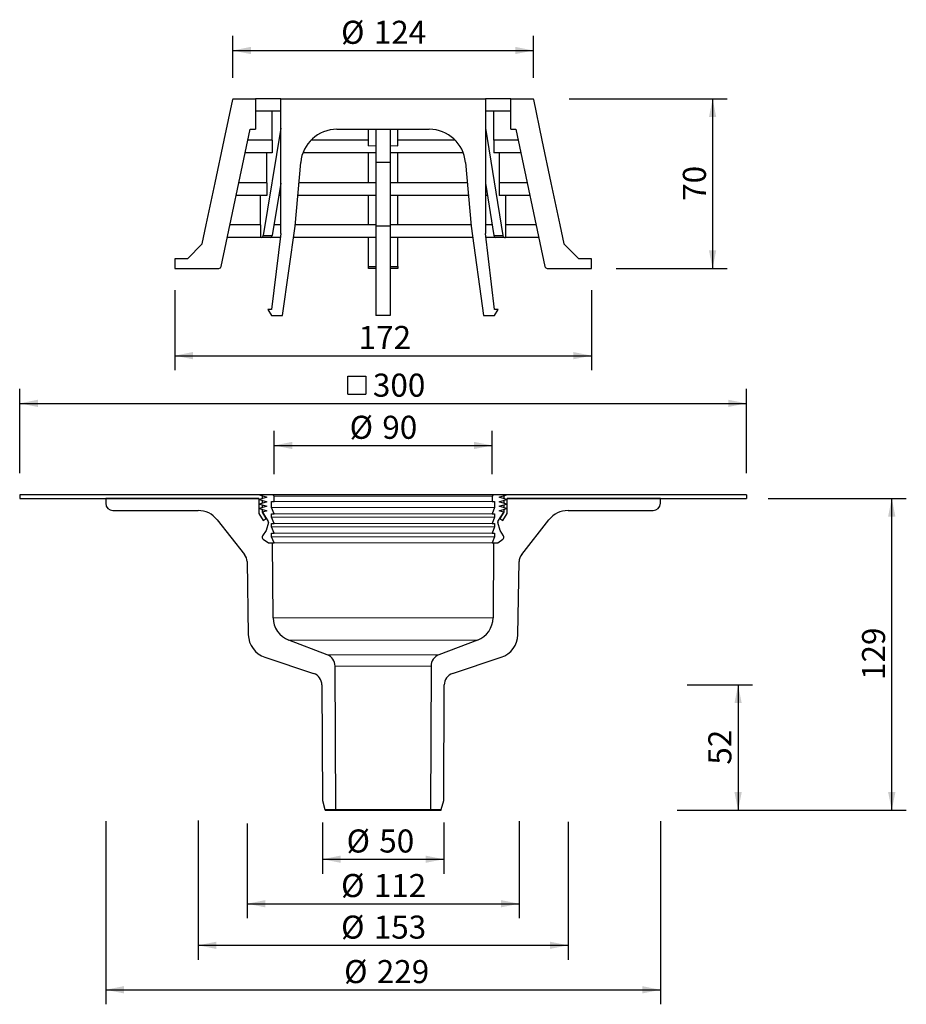
# Model space of a CAD drawing. Units: millimetres. Extents: x 104 to 470, y 11 to 418.
import ezdxf

# ---------------------------------------------------------------- set-up
doc = ezdxf.new("R2010")
doc.units = ezdxf.units.MM
doc.header["$LTSCALE"] = 6
doc.linetypes.add('SLD-Durchgehend', pattern=[0])
doc.layers.add('BESCHRIFTUNG', color=167, linetype='SLD-Durchgehend')
doc.styles.add('SLDTEXTSTYLE0', font='TXT', dxfattribs={"width": 0.605})
doc.dimstyles.new('SLDDIMSTYLE0', dxfattribs={"dimtxt": 9.245947, "dimasz": 7.5, "dimexe": 0, "dimexo": 0.0625, "dimgap": 2.311487, "dimtad": 1, "dimdec": 0, "dimrnd": 1e-09, "dimzin": 12, "dimdsep": 46, "dimtxsty": 'SLDTEXTSTYLE0', "dimsah": 1, "dimcen": 0.09, "dimadec": 0, "dimazin": 3, "dimtfac": 1, "dimtdec": 0, "dimtofl": 0, "dimtmove": 0, "dimatfit": 3, "dimfxl": 0, "dimfrac": 2, "dimtolj": 1, "dimtzin": 12, "dimarcsym": 0})
doc.dimstyles.new('SLDDIMSTYLE1', dxfattribs={"dimtxt": 9.245947, "dimasz": 7.5, "dimexe": 0, "dimexo": 0.0625, "dimgap": 2.311487, "dimtad": 1, "dimrnd": 1e-09, "dimzin": 12, "dimdsep": 46, "dimtxsty": 'SLDTEXTSTYLE0', "dimsah": 1, "dimcen": 0.09, "dimadec": 0, "dimazin": 3, "dimtfac": 1, "dimtofl": 0, "dimtmove": 0, "dimatfit": 3, "dimfxl": 0, "dimfrac": 2, "dimtolj": 1, "dimtzin": 12, "dimarcsym": 0})

# ---------------------------------------------------------------- blocks, each defined once
blk = doc.blocks.new('_D')
at = {"layer": 'BESCHRIFTUNG'}
for p, q in [((191.64, 393.58), (191.64, 410.82)), ((315.74, 393.58), (315.74, 410.82)), ((191.64, 404.82), (315.74, 404.82))]:
    blk.add_line(p, q, dxfattribs=at)
for points in [[(191.64, 404.82), (199.14, 403.32), (199.14, 406.32)], [(315.74, 404.82), (308.24, 406.32), (308.24, 403.32)]]:
    blk.add_solid(points, dxfattribs=at)
at = {"layer": 'BESCHRIFTUNG', "char_height": 9.525, "attachment_point": 1, "style": 'SLDTEXTSTYLE0'}
for s, insert in [('%%c', (236.36, 417.1)), ('124', (249.85, 417.1))]:
    blk.add_mtext(s, dxfattribs=dict(at, insert=insert))
blk = doc.blocks.new('_D_1')
at = {"layer": 'BESCHRIFTUNG'}
for p, q in [((330.47, 384.79), (395.73, 384.79)), ((389.73, 384.79), (389.73, 314.79)), ((349.86, 314.79), (395.73, 314.79))]:
    blk.add_line(p, q, dxfattribs=at)
for points in [[(389.73, 384.79), (388.23, 377.29), (391.23, 377.29)], [(389.73, 314.79), (391.23, 322.29), (388.23, 322.29)]]:
    blk.add_solid(points, dxfattribs=at)
at = {"layer": 'BESCHRIFTUNG', "insert": (377.45, 342.73), "char_height": 9.525, "attachment_point": 1, "rotation": 90, "style": 'SLDTEXTSTYLE0'}
blk.add_mtext('70', dxfattribs=at)
blk = doc.blocks.new('_D_2')
at = {"layer": 'BESCHRIFTUNG'}
for p, q in [((167.69, 305.79), (167.69, 272.76)), ((339.69, 305.79), (339.69, 272.76)), ((167.69, 278.76), (339.69, 278.76))]:
    blk.add_line(p, q, dxfattribs=at)
for points in [[(167.69, 278.76), (175.19, 277.26), (175.19, 280.26)], [(339.69, 278.76), (332.19, 280.26), (332.19, 277.26)]]:
    blk.add_solid(points, dxfattribs=at)
at = {"layer": 'BESCHRIFTUNG', "insert": (243.62, 291.04), "char_height": 9.525, "attachment_point": 1, "style": 'SLDTEXTSTYLE0'}
blk.add_mtext('172', dxfattribs=at)
blk = doc.blocks.new('SW_SYMBOL_MOD_BOX')
at = {"layer": 'BESCHRIFTUNG', "color": 0}
for p, q in [((1200, 1200), (1200, 4800)), ((1200, 4800), (4800, 4800)), ((4800, 4800), (4800, 1200)), ((1200, 1200), (4800, 1200))]:
    blk.add_line(p, q, dxfattribs=at)
blk = doc.blocks.new('_D_3')
at = {"layer": 'BESCHRIFTUNG'}
for p, q in [((103.69, 230.29), (103.69, 265.06)), ((403.69, 230.29), (403.69, 265.06)), ((103.69, 259.06), (403.69, 259.06))]:
    blk.add_line(p, q, dxfattribs=at)
for points in [[(103.69, 259.06), (111.19, 257.56), (111.19, 260.56)], [(403.69, 259.06), (396.19, 260.56), (396.19, 257.56)]]:
    blk.add_solid(points, dxfattribs=at)
at = {"layer": 'BESCHRIFTUNG', "xscale": 0.002046395036887995, "yscale": 0.002046395036887995, "zscale": 0.002046395036887995}
blk.add_blockref('SW_SYMBOL_MOD_BOX', (236.72, 260.44), dxfattribs=at)
at = {"layer": 'BESCHRIFTUNG', "insert": (249.5, 271.34), "char_height": 9.525, "attachment_point": 1, "style": 'SLDTEXTSTYLE0'}
blk.add_mtext('300', dxfattribs=at)
blk = doc.blocks.new('_D_4')
at = {"layer": 'BESCHRIFTUNG'}
for p, q in [((208.69, 229.79), (208.69, 247.67)), ((298.69, 229.79), (298.69, 247.67)), ((208.69, 241.67), (298.69, 241.67))]:
    blk.add_line(p, q, dxfattribs=at)
for points in [[(208.69, 241.67), (216.19, 240.17), (216.19, 243.17)], [(298.69, 241.67), (291.19, 243.17), (291.19, 240.17)]]:
    blk.add_solid(points, dxfattribs=at)
at = {"layer": 'BESCHRIFTUNG', "char_height": 9.525, "attachment_point": 1, "style": 'SLDTEXTSTYLE0'}
for s, insert in [('%%c', (239.89, 253.94)), ('90', (253.38, 253.94))]:
    blk.add_mtext(s, dxfattribs=dict(at, insert=insert))
blk = doc.blocks.new('_D_5')
at = {"layer": 'BESCHRIFTUNG'}
for p, q in [((228.67, 85.99), (228.67, 64.76)), ((278.71, 85.99), (278.71, 64.76)), ((228.67, 70.76), (278.71, 70.76))]:
    blk.add_line(p, q, dxfattribs=at)
for points in [[(228.67, 70.76), (236.17, 69.26), (236.17, 72.26)], [(278.71, 70.76), (271.21, 72.26), (271.21, 69.26)]]:
    blk.add_solid(points, dxfattribs=at)
at = {"layer": 'BESCHRIFTUNG', "char_height": 9.525, "attachment_point": 1, "style": 'SLDTEXTSTYLE0'}
for s, insert in [('%%c', (238.63, 83.04)), ('50', (252.12, 83.04))]:
    blk.add_mtext(s, dxfattribs=dict(at, insert=insert))
blk = doc.blocks.new('_D_6')
at = {"layer": 'BESCHRIFTUNG'}
for p, q in [((177.34, 86.79), (177.34, 29.19)), ((330.04, 86.17), (330.04, 29.19)), ((177.34, 35.19), (330.04, 35.19))]:
    blk.add_line(p, q, dxfattribs=at)
for points in [[(177.34, 35.19), (184.84, 33.69), (184.84, 36.69)], [(330.04, 35.19), (322.54, 36.69), (322.54, 33.69)]]:
    blk.add_solid(points, dxfattribs=at)
at = {"layer": 'BESCHRIFTUNG', "char_height": 9.525, "attachment_point": 1, "style": 'SLDTEXTSTYLE0'}
for s, insert in [('%%c', (236.36, 47.47)), ('153', (249.85, 47.47))]:
    blk.add_mtext(s, dxfattribs=dict(at, insert=insert))
blk = doc.blocks.new('_D_7')
at = {"layer": 'BESCHRIFTUNG'}
for p, q in [((139.19, 86.48), (139.19, 10.82)), ((368.19, 86.48), (368.19, 10.82)), ((139.19, 16.82), (368.19, 16.82))]:
    blk.add_line(p, q, dxfattribs=at)
for points in [[(139.19, 16.82), (146.69, 15.32), (146.69, 18.32)], [(368.19, 16.82), (360.69, 18.32), (360.69, 15.32)]]:
    blk.add_solid(points, dxfattribs=at)
at = {"layer": 'BESCHRIFTUNG', "char_height": 9.525, "attachment_point": 1, "style": 'SLDTEXTSTYLE0'}
for s, insert in [('%%c', (237.61, 29.1)), ('229', (251.1, 29.1))]:
    blk.add_mtext(s, dxfattribs=dict(at, insert=insert))
blk = doc.blocks.new('_D_8')
at = {"layer": 'BESCHRIFTUNG'}
for p, q in [((412.69, 219.79), (469.69, 219.79)), ((463.69, 90.99), (463.69, 219.79)), ((375.1, 90.99), (469.69, 90.99))]:
    blk.add_line(p, q, dxfattribs=at)
for points in [[(463.69, 219.79), (462.19, 212.29), (465.19, 212.29)], [(463.69, 90.99), (465.19, 98.49), (462.19, 98.49)]]:
    blk.add_solid(points, dxfattribs=at)
at = {"layer": 'BESCHRIFTUNG', "insert": (451.41, 144.8), "char_height": 9.525, "attachment_point": 1, "rotation": 90, "style": 'SLDTEXTSTYLE0'}
blk.add_mtext('129', dxfattribs=at)
blk = doc.blocks.new('_D_9')
at = {"layer": 'BESCHRIFTUNG'}
for p, q in [((379.23, 142.75), (406.25, 142.75)), ((400.25, 142.75), (400.25, 90.99)), ((377.4, 90.99), (406.25, 90.99))]:
    blk.add_line(p, q, dxfattribs=at)
for points in [[(400.25, 142.75), (398.75, 135.25), (401.75, 135.25)], [(400.25, 90.99), (401.75, 98.49), (398.75, 98.49)]]:
    blk.add_solid(points, dxfattribs=at)
at = {"layer": 'BESCHRIFTUNG', "insert": (387.97, 109.81), "char_height": 9.525, "attachment_point": 1, "rotation": 90, "style": 'SLDTEXTSTYLE0'}
blk.add_mtext('52', dxfattribs=at)
blk = doc.blocks.new('_D_10')
at = {"layer": 'BESCHRIFTUNG'}
for p, q in [((197.54, 85.54), (197.54, 46.37)), ((309.84, 86.48), (309.84, 46.37)), ((197.54, 52.37), (309.84, 52.37))]:
    blk.add_line(p, q, dxfattribs=at)
for points in [[(197.54, 52.37), (205.04, 50.87), (205.04, 53.87)], [(309.84, 52.37), (302.34, 53.87), (302.34, 50.87)]]:
    blk.add_solid(points, dxfattribs=at)
at = {"layer": 'BESCHRIFTUNG', "char_height": 9.525, "attachment_point": 1, "style": 'SLDTEXTSTYLE0'}
for s, insert in [('%%c', (236.36, 64.64)), ('112', (249.85, 64.64))]:
    blk.add_mtext(s, dxfattribs=dict(at, insert=insert))

msp = doc.modelspace()

# ---------------------------------------------------------------- linework, layer by layer
at = {"color": 7, "linetype": 'SLD-Durchgehend', "lineweight": 25}
for p, q in [((188.092, 367.787), (191.639, 384.577)), ((191.639, 384.787), (191.639, 384.577)), ((191.639, 384.787), (200.989, 384.787)), ((200.989, 384.787), (200.989, 372.287)), ((211.439, 384.787), (200.989, 384.787)), ((211.439, 329.286), (211.439, 384.787)), ((211.439, 384.787), (295.939, 384.787)), ((295.939, 384.787), (295.939, 329.286)), ((306.389, 384.787), (295.939, 384.787)), ((306.389, 372.287), (306.389, 384.787)), ((306.389, 384.787), (315.739, 384.787)), ((315.739, 384.577), (315.739, 384.787)), ((315.739, 384.577), (319.287, 367.787)), ((211.439, 379.786), (200.989, 379.786)), ((207.902, 367.787), (207.975, 379.786)), ((306.389, 379.786), (295.939, 379.786)), ((299.476, 367.787), (299.404, 379.786)), ((186.871, 315.58), (198.852, 372.287)), ((198.852, 372.287), (200.989, 372.287)), ((211.439, 372.791), (204.252, 328.363)), ((234.632, 372.287), (272.746, 372.287)), ((247.639, 365.454), (247.639, 372.287)), ((250.689, 372.287), (250.689, 358.594)), ((256.689, 372.287), (256.689, 358.594)), ((259.739, 365.454), (259.739, 372.287)), ((295.939, 372.791), (303.126, 328.363)), ((306.389, 372.287), (308.527, 372.287)), ((308.527, 372.287), (320.508, 315.58)), ((184.373, 350.187), (188.092, 367.787)), ((207.909, 367.787), (197.901, 367.787)), ((207.909, 367.787), (207.909, 362.587)), ((247.639, 367.787), (223.92, 367.787)), ((283.458, 367.787), (259.739, 367.787)), ((299.469, 367.787), (299.469, 362.587)), ((309.477, 367.787), (299.469, 367.787)), ((319.287, 367.787), (323.005, 350.187)), ((207.909, 362.587), (196.802, 362.587)), ((205.665, 350.187), (205.665, 362.587)), ((250.739, 362.587), (220.6, 362.587)), ((247.639, 365.454), (250.739, 365.558)), ((247.639, 350.187), (247.639, 362.587)), ((256.639, 365.558), (259.739, 365.454)), ((286.779, 362.587), (256.639, 362.587)), ((259.739, 350.187), (259.739, 362.587)), ((310.576, 362.587), (299.469, 362.587)), ((301.713, 350.187), (301.713, 362.587)), ((217.385, 332.256), (219.689, 358.594)), ((256.689, 358.594), (250.689, 358.594)), ((250.689, 358.594), (250.689, 332.256)), ((256.689, 358.594), (256.689, 332.256)), ((287.689, 358.594), (289.993, 332.256)), ((180.697, 332.786), (184.373, 350.187)), ((205.702, 350.187), (194.182, 350.187)), ((205.702, 350.187), (205.702, 344.987)), ((211.439, 350.061), (207.929, 328.363)), ((250.739, 350.187), (218.954, 350.187)), ((288.425, 350.187), (256.639, 350.187)), ((295.939, 350.061), (299.449, 328.363)), ((301.676, 350.187), (301.676, 344.987)), ((313.196, 350.187), (301.676, 350.187)), ((323.005, 350.187), (326.681, 332.786)), ((205.702, 344.987), (193.084, 344.987)), ((203.066, 332.786), (203.066, 344.987)), ((211.439, 344.987), (210.618, 344.987)), ((250.739, 344.987), (218.499, 344.987)), ((247.639, 332.786), (247.639, 344.987)), ((288.88, 344.987), (256.639, 344.987)), ((259.739, 332.786), (259.739, 344.987)), ((296.76, 344.987), (295.939, 344.987)), ((314.295, 344.987), (301.676, 344.987)), ((304.313, 332.786), (304.313, 344.987)), ((179.038, 324.934), (180.697, 332.786)), ((203.1, 332.786), (190.506, 332.786)), ((203.1, 332.786), (203.1, 327.587)), ((211.439, 332.786), (208.645, 332.786)), ((212.189, 295.286), (217.385, 332.256)), ((250.739, 332.786), (217.431, 332.786)), ((256.689, 332.256), (250.689, 332.256)), ((250.689, 332.256), (250.689, 295.286)), ((289.947, 332.786), (256.639, 332.786)), ((256.689, 332.256), (256.689, 295.286)), ((289.993, 332.256), (295.189, 295.286)), ((298.734, 332.786), (295.939, 332.786)), ((304.278, 332.786), (304.278, 327.587)), ((316.872, 332.786), (304.278, 332.786)), ((326.681, 332.786), (328.34, 324.934)), ((203.1, 327.587), (189.408, 327.587)), ((203.563, 327.587), (203.1, 327.587)), ((207.24, 327.587), (203.563, 327.587)), ((204.252, 328.363), (207.929, 328.363)), ((211.237, 327.587), (207.24, 327.587)), ((211.439, 329.286), (207.689, 297.787)), ((250.739, 327.587), (216.729, 327.587)), ((247.639, 315.581), (247.639, 327.587)), ((290.65, 327.587), (256.639, 327.587)), ((259.739, 315.581), (259.739, 327.587)), ((299.689, 297.787), (295.939, 329.286)), ((300.139, 327.587), (296.142, 327.587)), ((299.449, 328.363), (303.126, 328.363)), ((303.816, 327.587), (300.139, 327.587)), ((303.816, 327.587), (304.278, 327.587)), ((317.971, 327.587), (304.278, 327.587)), ((179.038, 324.934), (172.89, 318.787)), ((334.488, 318.787), (328.34, 324.934)), ((167.689, 318.787), (167.689, 314.786)), ((172.89, 318.787), (167.689, 318.787)), ((339.689, 318.787), (334.488, 318.787)), ((339.689, 314.786), (339.689, 318.787)), ((167.689, 314.786), (185.892, 314.786)), ((250.739, 314.786), (247.639, 314.786)), ((259.739, 314.786), (256.639, 314.786)), ((321.486, 314.786), (339.689, 314.786)), ((207.689, 297.787), (206.189, 297.787)), ((206.189, 297.787), (207.689, 295.286)), ((301.189, 297.787), (299.689, 297.787)), ((299.689, 295.286), (301.189, 297.787)), ((207.689, 295.286), (212.189, 295.286)), ((256.689, 295.286), (250.689, 295.286)), ((295.189, 295.286), (299.689, 295.286)), ((103.689, 221.287), (103.689, 219.787)), ((202.689, 221.287), (103.689, 221.287)), ((103.689, 219.787), (202.389, 219.787)), ((139.189, 219.787), (139.189, 217.787)), ((202.389, 219.787), (139.189, 219.787)), ((202.389, 219.787), (202.389, 213.629)), ((202.689, 221.287), (205.739, 220.337)), ((208.189, 221.287), (202.689, 221.287)), ((202.689, 221.287), (203.889, 220.913)), ((205.739, 220.337), (202.689, 219.387)), ((203.889, 219.76), (202.689, 219.387)), ((203.889, 219.76), (203.889, 220.913)), ((208.689, 220.787), (208.189, 221.287)), ((299.189, 221.287), (208.189, 221.287)), ((208.689, 218.487), (208.689, 220.787)), ((299.189, 221.287), (298.689, 220.787)), ((298.689, 220.787), (298.689, 218.487)), ((304.689, 221.287), (299.189, 221.287)), ((301.639, 220.337), (304.689, 221.287)), ((304.689, 219.387), (301.639, 220.337)), ((303.489, 220.913), (304.689, 221.287)), ((303.489, 220.913), (303.489, 219.76)), ((304.689, 219.387), (303.489, 219.76)), ((403.689, 221.287), (304.689, 221.287)), ((304.989, 213.629), (304.989, 219.787)), ((304.989, 219.787), (403.689, 219.787)), ((368.189, 219.787), (304.989, 219.787)), ((368.189, 217.787), (368.189, 219.787)), ((403.689, 221.287), (403.689, 219.787)), ((202.689, 219.387), (205.739, 218.437)), ((202.689, 219.387), (203.889, 219.013)), ((205.739, 218.437), (202.689, 217.487)), ((203.889, 217.86), (202.689, 217.487)), ((202.689, 217.487), (205.739, 216.537)), ((202.689, 217.487), (203.889, 217.113)), ((205.739, 216.537), (202.689, 215.587)), ((203.889, 215.96), (202.689, 215.587)), ((202.689, 215.587), (205.739, 214.637)), ((202.689, 215.587), (203.889, 215.213)), ((203.889, 217.86), (203.889, 219.013)), ((203.889, 215.96), (203.889, 217.113)), ((207.689, 215.987), (207.689, 218.487)), ((207.689, 218.487), (208.689, 218.487)), ((208.689, 213.487), (207.689, 215.987)), ((298.689, 218.487), (299.689, 218.487)), ((299.689, 215.987), (298.689, 213.487)), ((299.689, 218.487), (299.689, 215.987)), ((301.639, 218.437), (304.689, 219.387)), ((304.689, 217.487), (301.639, 218.437)), ((301.639, 216.537), (304.689, 217.487)), ((304.689, 215.587), (301.639, 216.537)), ((301.639, 214.637), (304.689, 215.587)), ((303.489, 219.013), (304.689, 219.387)), ((303.489, 219.013), (303.489, 217.86)), ((304.689, 217.487), (303.489, 217.86)), ((303.489, 217.113), (304.689, 217.487)), ((303.489, 217.113), (303.489, 215.96)), ((304.689, 215.587), (303.489, 215.96)), ((303.489, 215.213), (304.689, 215.587)), ((142.189, 214.787), (177.339, 214.787)), ((202.389, 213.629), (204.198, 210.717)), ((203.889, 214.057), (203.889, 215.213)), ((205.739, 214.637), (203.889, 214.06)), ((203.889, 214.06), (206.273, 210.224)), ((203.889, 214.057), (203.889, 214.06)), ((203.892, 214.057), (203.889, 214.057)), ((205.472, 211.508), (203.889, 214.057)), ((204.198, 210.717), (205.472, 211.508)), ((205.475, 211.508), (205.472, 211.508)), ((207.689, 211.987), (207.689, 213.487)), ((207.689, 213.487), (208.689, 213.487)), ((208.689, 209.487), (207.689, 211.987)), ((298.689, 213.487), (299.689, 213.487)), ((299.689, 211.987), (298.689, 209.487)), ((299.689, 213.487), (299.689, 211.987)), ((301.106, 210.224), (303.489, 214.06)), ((303.489, 214.06), (301.639, 214.637)), ((301.906, 211.508), (301.904, 211.508)), ((303.489, 214.057), (301.906, 211.508)), ((301.906, 211.508), (303.18, 210.717)), ((303.18, 210.717), (304.989, 213.629)), ((303.489, 214.057), (303.487, 214.057)), ((303.489, 215.213), (303.489, 214.057)), ((303.489, 214.06), (303.489, 214.057)), ((330.039, 214.787), (365.189, 214.787)), ((185.192, 210.978), (196.467, 196.678)), ((206.329, 209.824), (205.389, 206.487)), ((207.689, 207.987), (207.689, 209.487)), ((207.689, 209.487), (208.689, 209.487)), ((208.689, 205.487), (207.689, 207.987)), ((298.689, 209.487), (299.689, 209.487)), ((299.689, 207.987), (298.689, 205.487)), ((299.689, 209.487), (299.689, 207.987)), ((301.989, 206.487), (301.049, 209.824)), ((310.912, 196.678), (322.186, 210.978)), ((205.389, 206.487), (203.94, 204.312)), ((207.689, 203.987), (207.689, 205.487)), ((207.689, 205.487), (208.689, 205.487)), ((208.689, 201.487), (207.689, 203.987)), ((298.689, 205.487), (299.689, 205.487)), ((299.689, 203.987), (298.689, 201.487)), ((299.689, 205.487), (299.689, 203.987)), ((303.439, 204.312), (301.989, 206.487)), ((204.21, 202.93), (206.339, 201.487)), ((206.339, 201.487), (208.689, 201.487)), ((206.339, 201.487), (208.101, 201.487)), ((208.29, 170.502), (208.101, 201.487)), ((298.689, 201.487), (301.039, 201.487)), ((299.277, 201.487), (299.088, 170.502)), ((299.277, 201.487), (301.039, 201.487)), ((301.039, 201.487), (303.168, 202.93)), ((197.539, 193.687), (198.066, 163.487)), ((309.312, 163.487), (309.839, 193.687)), ((230.651, 155.187), (214.747, 161.212)), ((292.631, 161.212), (276.728, 155.187)), ((204.908, 154.172), (225.037, 147.476)), ((234.138, 91.287), (233.879, 150.533)), ((273.499, 150.533), (273.241, 91.287)), ((282.341, 147.476), (302.47, 154.172)), ((228.459, 142.754), (228.667, 94.987)), ((278.711, 94.987), (278.919, 142.754)), ((228.667, 94.987), (229.659, 91.287)), ((277.72, 91.287), (278.711, 94.987)), ((229.659, 91.287), (229.739, 90.986)), ((229.659, 91.287), (277.72, 91.287)), ((229.739, 90.986), (253.689, 90.986)), ((253.689, 90.986), (277.639, 90.986)), ((277.639, 90.986), (277.72, 91.287))]:
    msp.add_line(p, q, dxfattribs=at)
at = {"color": 9, "linetype": 'SLD-Durchgehend', "lineweight": 18}
for p, q in [((298.689, 220.787), (208.689, 220.787)), ((299.689, 215.987), (207.689, 215.987)), ((298.689, 218.487), (208.689, 218.487)), ((299.689, 211.987), (207.689, 211.987)), ((298.689, 213.487), (208.689, 213.487)), ((299.689, 207.987), (207.689, 207.987)), ((298.689, 209.487), (208.689, 209.487)), ((299.689, 203.987), (207.689, 203.987)), ((298.689, 205.487), (208.689, 205.487)), ((298.689, 201.487), (208.689, 201.487)), ((299.088, 170.502), (208.29, 170.502)), ((292.631, 161.212), (214.747, 161.212)), ((276.728, 155.187), (230.651, 155.187)), ((273.499, 150.533), (233.879, 150.533))]:
    msp.add_line(p, q, dxfattribs=at)
at = {"color": 7, "linetype": 'SLD-Durchgehend', "lineweight": 25}
for centre, radius, start, end in [((234.632, 357.287), 15, 90, 175), ((272.746, 357.287), 15, 5, 90), ((203.438, 328.392), 0.815, 278.82531, 358.01929), ((207.115, 328.392), 0.815, 278.82558, 358.01872), ((300.264, 328.392), 0.815, 181.98128, 261.17442), ((303.941, 328.392), 0.815, 181.98071, 261.17469), ((185.892, 315.787), 1, 270, 348.07), ((321.486, 315.787), 1, 191.93, 270), ((142.189, 217.787), 3, 180, 270), ((365.189, 217.787), 3, 270, 0), ((177.339, 204.787), 10, 38.25323, 90), ((330.039, 204.787), 10, 90, 141.74677), ((205.848, 209.96), 0.5, 344.268, 31.85277), ((301.53, 209.96), 0.5, 148.14723, 195.732), ((204.772, 203.757), 1, 146.30993, 235.86406), ((302.607, 203.757), 1, 304.13594, 33.69007), ((192.54, 193.582), 5, 1.19777, 38.25323), ((314.838, 193.582), 5, 141.74677, 178.80223), ((218.29, 170.563), 10, 180.35, 249.25), ((289.088, 170.563), 10, 290.75, 359.65), ((208.065, 163.661), 10, 181, 251.6), ((299.314, 163.661), 10, 288.4, 359), ((228.879, 150.511), 5, 0.25, 69.25), ((278.499, 150.511), 5, 110.75, 179.75), ((223.459, 142.732), 5, 0.25, 71.6), ((283.919, 142.732), 5, 108.4, 179.75)]:
    msp.add_arc(centre, radius, start, end, dxfattribs=at)
for start_param, end_param in [(4.6077428, 4.6614342), (4.7633438, 4.8170352)]:
    msp.add_ellipse((253.689, 315.787), major_axis=(57.92, 0), ratio=0.003569, start_param=start_param, end_param=end_param, dxfattribs=at)
for points, knots in [([(247.639, 314.786), (247.639, 314.798), (247.639, 314.82), (247.639, 314.994), (247.639, 315.251), (247.639, 315.47), (247.639, 315.581)], [0, 0, 0, 0, 0.2490371, 0.498101, 0.7465464, 1, 1, 1, 1]), ([(259.739, 315.581), (259.739, 315.473), (259.739, 315.258), (259.739, 315.003), (259.739, 314.822), (259.739, 314.799), (259.739, 314.786)], [0, 0, 0, 0, 0.2461302, 0.4922221, 0.7392124, 1, 1, 1, 1])]:
    msp.add_open_spline(points, degree=3, knots=knots, dxfattribs=at)

# ---------------------------------------------------------------- dimensions: what is measured, and where the dimension line sits
at = {"layer": 'BESCHRIFTUNG'}
for base, p1, p2, text, dimstyle, picture, middle in [((315.739, 404.825), (191.639, 384.577), (315.739, 384.577), '%%c<>', 'SLDDIMSTYLE0', '_D', (253.689, 404.825)), ((403.689, 259.06), (103.689, 221.287), (403.689, 221.287), '{\\fGDT;o}<>', 'SLDDIMSTYLE1', '_D_3', (253.689, 259.06)), ((298.689, 241.666), (208.689, 220.787), (298.689, 220.787), '%%c<>', 'SLDDIMSTYLE1', '_D_4', (253.689, 241.666)), ((330.039, 35.192), (177.339, 204.787), (330.039, 214.787), '%%c<>', 'SLDDIMSTYLE0', '_D_6', (253.689, 35.192)), ((278.711, 70.764), (228.667, 94.987), (278.711, 94.987), '%%c<>', 'SLDDIMSTYLE0', '_D_5', (252.429, 70.764))]:
    dim = msp.add_linear_dim(base=base, p1=p1, p2=p2, text=text, dimstyle=dimstyle, dxfattribs=at)
    dim.commit()
    dim.dimension.update_dxf_attribs({"geometry": picture, "text_midpoint": middle, "dimtype": 160})
for base, p1, p2, dimstyle, picture, middle in [((389.728, 314.786), (191.639, 384.787), (167.689, 314.786), 'SLDDIMSTYLE1', '_D_1', (389.728, 349.787)), ((463.689, 219.787), (277.639, 90.986), (403.689, 219.787), 'SLDDIMSTYLE0', '_D_8', (463.689, 155.387)), ((400.252, 90.986), (278.919, 142.754), (277.639, 90.986), 'SLDDIMSTYLE0', '_D_9', (400.252, 116.87))]:
    dim = msp.add_linear_dim(base=base, p1=p1, p2=p2, angle=90, dimstyle=dimstyle, dxfattribs=at)
    dim.commit()
    dim.dimension.update_dxf_attribs({"geometry": picture, "text_midpoint": middle, "dimtype": 160})
dim = msp.add_linear_dim(base=(339.689, 278.764), p1=(167.689, 314.786), p2=(339.689, 314.786), dimstyle='SLDDIMSTYLE1', dxfattribs=at)
dim.commit()
dim.dimension.update_dxf_attribs({"geometry": '_D_2', "text_midpoint": (254.201, 278.764), "dimtype": 160})
for base, p1, p2, dimstyle, picture, middle in [((368.189, 16.821), (139.189, 219.787), (368.189, 219.787), 'SLDDIMSTYLE1', '_D_7', (254.94, 16.821)), ((309.839, 52.366), (197.539, 193.687), (309.839, 193.687), 'SLDDIMSTYLE0', '_D_10', (253.689, 52.366))]:
    dim = msp.add_linear_dim(base=base, p1=p1, p2=p2, angle=0, text='%%c<>', dimstyle=dimstyle, dxfattribs=at)
    dim.commit()
    dim.dimension.update_dxf_attribs({"geometry": picture, "text_midpoint": middle, "dimtype": 160})

doc.saveas('drawing.dxf')
